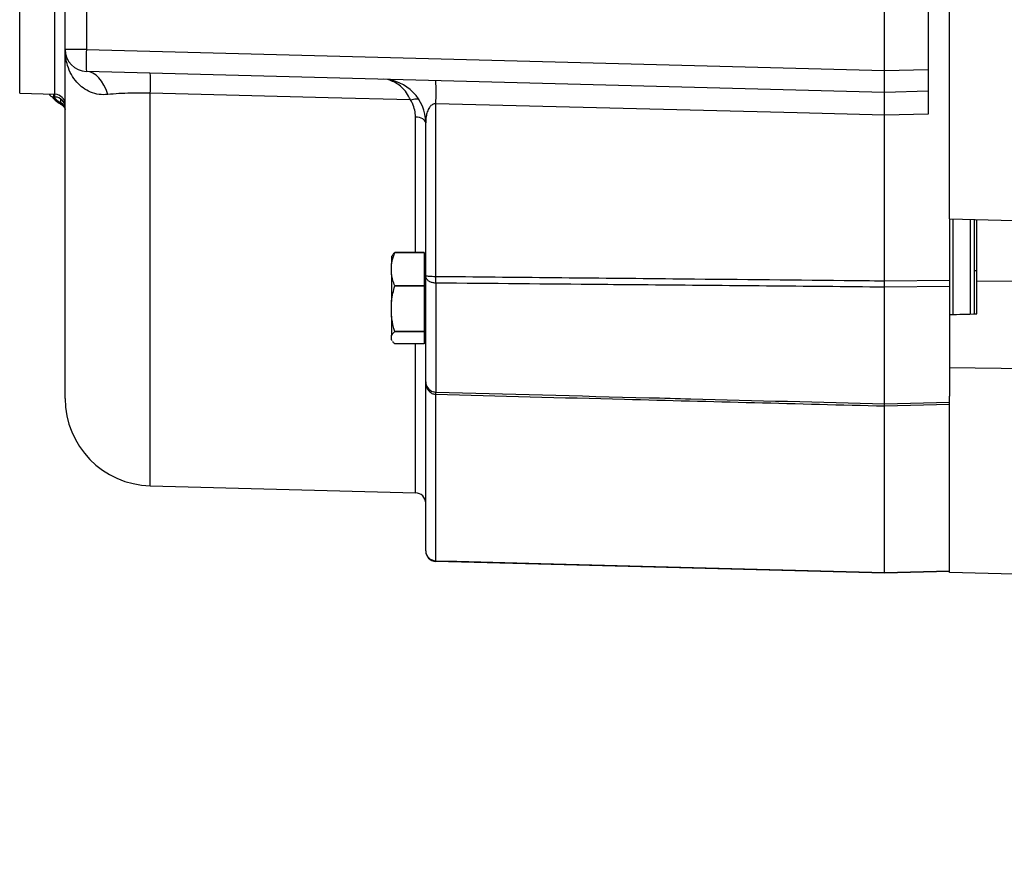
# Model space of a CAD drawing. Units: inches. Extents: x 0 to 16.8, y 0 to 10.8.
# Drawn here: x 2.1 to 3.3, y 3.7 to 4.7 of the extents above; entities that cross this region are included whole.
import ezdxf

# ---------------------------------------------------------------- set-up
doc = ezdxf.new("R2010")
doc.units = ezdxf.units.IN
doc.header["$MEASUREMENT"] = 0
doc.layers.add('DIMENSION', color=5, linetype='Continuous')
doc.styles.add('SLDTEXTSTYLE0', font='TXT', dxfattribs={"width": 0.605})
doc.dimstyles.new('SLDDIMSTYLE0', dxfattribs={"dimtxt": 0.1, "dimasz": 0.1, "dimexe": 0, "dimexo": 0.0625, "dimgap": 0.025, "dimtad": 0, "dimtih": 1, "dimtoh": 1, "dimlfac": 9.142857, "dimrnd": 1e-09, "dimzin": 4, "dimdsep": 46, "dimtxsty": 'SLDTEXTSTYLE0', "dimsah": 1, "dimcen": 0.09, "dimadec": 0, "dimazin": 1, "dimtfac": 1, "dimtofl": 0, "dimtmove": 0, "dimatfit": 3, "dimfxl": 1, "dimfrac": 2, "dimtolj": 1, "dimtzin": 12, "dimarcsym": 0})

# ---------------------------------------------------------------- blocks, each defined once
blk = doc.blocks.new('_D_12')
at = {"layer": 'DIMENSION'}
for p, q in [((3.3336, 3.9068), (3.3336, 3.2864)), ((3.6617, 3.9068), (3.6617, 3.2864)), ((3.3336, 3.3864), (3.1272, 3.3864)), ((3.6617, 3.3864), (3.3336, 3.3864))]:
    blk.add_line(p, q, dxfattribs=at)
for centre, start, end in [((2.9952, 3.375), 153.4349, 206.5651), ((2.9556, 3.375), 333.4349, 26.5651)]:
    blk.add_arc(centre, 0.1716, start, end, dxfattribs=at)
for points in [[(3.3336, 3.3864), (3.4336, 3.3714), (3.4336, 3.4014)], [(3.6617, 3.3864), (3.5617, 3.4014), (3.5617, 3.3714)]]:
    blk.add_solid(points, dxfattribs=at)
at = {"layer": 'DIMENSION', "insert": (2.8417, 3.4271), "char_height": 0.1, "attachment_point": 1, "style": 'SLDTEXTSTYLE0'}
blk.add_mtext('3.00', dxfattribs=at)

msp = doc.modelspace()

# ---------------------------------------------------------------- linework, layer by layer
at = {"color": 7, "linetype": 'Continuous', "lineweight": 25}
for p, q in [((3.230649, 4.454581), (3.230649, 6.046229)), ((3.149165, 4.640248), (3.149165, 5.733031)), ((3.203852, 5.731599), (3.203852, 4.64168)), ((2.123774, 4.666402), (2.123774, 5.706878)), ((2.150402, 5.706878), (2.150402, 4.666402)), ((2.066888, 4.611762), (2.066888, 5.117243)), ((2.150402, 4.666402), (2.123774, 4.666402)), ((2.123774, 4.229571), (2.123774, 4.666402)), ((2.150402, 4.666402), (3.149165, 4.640248)), ((3.149165, 4.612914), (2.150402, 4.639067)), ((3.149165, 4.640248), (3.203852, 4.64168)), ((3.149165, 4.612914), (3.149165, 4.640248)), ((3.203852, 4.64168), (3.203852, 4.614346)), ((2.066888, 4.611762), (2.110992, 4.610608)), ((3.203852, 4.614346), (3.149165, 4.612914)), ((2.109383, 4.607153), (2.110992, 4.607111)), ((2.587727, 4.382507), (2.587727, 4.598735)), ((3.203852, 4.585756), (3.149165, 4.584355)), ((3.149165, 4.376976), (3.149165, 4.584355)), ((2.574946, 4.383337), (2.574946, 4.574676)), ((3.230649, 4.454581), (3.620708, 4.444367)), ((3.230649, 4.454581), (3.230649, 4.37779)), ((3.256899, 4.33535), (3.256899, 4.453582)), ((3.261274, 4.453571), (3.261274, 4.335471)), ((3.264555, 4.376643), (3.264555, 4.453693)), ((2.536305, 4.412448), (2.536305, 4.412443)), ((2.573196, 4.412448), (2.536305, 4.412448)), ((2.536305, 4.412443), (2.573196, 4.412443)), ((2.573196, 4.412448), (2.573196, 4.412443)), ((2.573196, 4.412443), (2.573196, 4.370576)), ((2.532824, 4.408434), (2.532235, 4.407413)), ((2.532235, 4.407413), (2.532235, 4.398255)), ((2.574946, 4.403088), (2.573196, 4.403088)), ((2.532235, 4.384763), (2.532235, 4.398255)), ((3.264555, 4.389416), (3.261274, 4.389416)), ((2.532235, 4.384763), (2.532235, 4.351175)), ((2.574946, 4.250639), (2.574946, 4.383337)), ((3.149165, 4.376976), (3.230649, 4.37779)), ((3.620708, 4.373067), (3.264555, 4.376643)), ((3.264555, 4.335562), (3.264555, 4.376643)), ((2.536305, 4.370576), (2.536305, 4.370556)), ((2.573196, 4.370576), (2.536305, 4.370576)), ((2.536305, 4.370556), (2.573196, 4.370556)), ((2.573196, 4.370576), (2.573196, 4.370556)), ((2.573196, 4.370556), (2.573196, 4.313365)), ((2.587727, 4.374088), (2.587727, 4.237519)), ((3.230649, 4.36978), (3.149165, 4.369031)), ((3.149165, 4.222918), (3.149165, 4.369031)), ((3.230649, 4.36978), (3.230649, 4.232698)), ((2.532235, 4.332745), (2.532235, 4.351175)), ((2.532235, 4.332745), (2.532235, 4.308157)), ((2.573196, 4.313365), (2.536305, 4.313365)), ((2.536305, 4.313365), (2.536305, 4.31335)), ((2.536305, 4.31335), (2.573196, 4.31335)), ((2.573196, 4.313365), (2.573196, 4.31335)), ((2.573196, 4.31335), (2.573196, 4.298026)), ((2.532235, 4.303219), (2.532235, 4.308157)), ((2.532983, 4.302132), (2.532235, 4.303219)), ((2.532235, 4.303219), (2.532235, 4.30306)), ((2.532235, 4.30306), (2.532824, 4.30204)), ((2.573196, 4.307385), (2.574946, 4.307385)), ((2.573196, 4.298026), (2.536305, 4.298026)), ((3.620708, 4.263705), (3.230649, 4.267997)), ((2.574946, 4.038681), (2.574946, 4.250949)), ((2.587727, 4.026467), (2.587727, 4.234423)), ((3.230649, 4.011886), (3.230649, 4.232698)), ((3.149165, 4.222918), (3.230649, 4.225027)), ((3.230649, 4.221967), (3.149165, 4.219865)), ((3.149165, 4.011755), (3.149165, 4.219865)), ((2.230286, 4.120233), (2.562164, 4.111543)), ((3.149165, 4.010858), (2.587727, 4.02556)), ((3.149165, 4.011755), (3.230649, 4.01389)), ((3.230649, 4.012992), (3.149165, 4.010858)), ((3.149165, 4.010858), (3.149165, 4.011755)), ((3.333598, 4.00919), (3.230649, 4.011886))]:
    msp.add_line(p, q, dxfattribs=at)
at = {"color": 8, "linetype": 'Continuous', "lineweight": 25}
for p, q in [((2.110992, 4.610608), (2.110992, 5.093669)), ((2.109383, 4.61065), (2.109383, 4.607153)), ((2.110992, 4.607111), (2.110992, 4.610608)), ((2.230286, 4.120233), (2.230286, 4.611777)), ((2.118482, 4.599993), (2.118482, 4.604522)), ((2.562164, 4.412448), (2.562164, 4.582054)), ((3.234477, 4.454417), (3.234477, 4.334731)), ((2.562164, 4.111543), (2.562164, 4.298026))]:
    msp.add_line(p, q, dxfattribs=at)
at = {"color": 7, "linetype": 'Continuous', "lineweight": 25, "flags": 128}
for points in [[(2.17703, 4.610147), (2.174937, 4.616324), (2.172385, 4.621935), (2.169417, 4.626882), (2.166088, 4.631076), (2.162455, 4.634443), (2.158584, 4.636924), (2.154542, 4.638474), (2.150402, 4.639067)], [(2.556086, 4.603436), (2.452837, 4.606079), (2.230286, 4.611777)], [(2.556086, 4.603436), (2.557911, 4.604116), (2.559683, 4.604604), (2.561357, 4.604885), (2.562891, 4.604955), (2.564249, 4.60481), (2.565395, 4.604454), (2.566302, 4.603897), (2.566948, 4.603151)], [(3.149165, 4.584355), (3.039839, 4.587156), (2.587727, 4.598735)], [(2.574946, 4.574676), (2.574702, 4.576092), (2.573979, 4.577456), (2.572805, 4.578716), (2.571222, 4.579826), (2.56929, 4.580745), (2.567081, 4.581438), (2.564676, 4.58188), (2.562164, 4.582054)], [(2.587727, 4.026467), (2.613968, 4.02578), (2.718931, 4.023029), (3.149165, 4.011755)]]:
    msp.add_lwpolyline(points, dxfattribs=at)
at = {"color": 7, "linetype": 'Continuous', "lineweight": 25}
for centre, radius, start, end in [((2.151118, 4.666402), 0.027344, 180, 268.5), ((2.411663, 4.652735), 0.261618, 177.005452, 182.994548), ((1.910059, 4.624376), 0.320475, 357.746853, 2.253147), ((2.520258, 4.574676), 0.054688, 0, 88.5), ((2.231445, 4.613175), 0.356575, 357.679007, 2.320993), ((2.109555, 4.613713), 0.006563, 206.363174, 268.5), ((2.110649, 4.597487), 0.013125, 0, 88.5), ((2.110649, 4.59399), 0.013125, 0, 88.5), ((2.113791, 4.591171), 0.009991, 2.356986, 62.001012), ((2.188659, 4.378298), 0.39909, 359.395645, 0.604355), ((2.588071, 4.250639), 0.013125, 180, 252.510988), ((2.233149, 4.229571), 0.109375, 180, 268.5), ((2.543961, 4.235971), 0.043794, 357.974219, 2.025781), ((2.561821, 4.098422), 0.013125, 0, 88.5), ((2.587606, 4.039135), 0.012668, 182.053872, 270.54955), ((2.588071, 4.038681), 0.013125, 180, 268.5), ((2.601132, 4.026014), 0.013412, 178.062243, 181.937757)]:
    msp.add_arc(centre, radius, start, end, dxfattribs=at)
at = {"color": 8, "linetype": 'Continuous', "lineweight": 25}
for centre, radius, start, end in [((2.144486, 4.64415), 0.051245, 226.182672, 239.505368), ((2.121591, 4.599547), 0.003141, 171.835674, 229.629231)]:
    msp.add_arc(centre, radius, start, end, dxfattribs=at)
at = {"color": 7, "linetype": 'Continuous', "lineweight": 25}
msp.add_ellipse((-31.032614, 5.18664), major_axis=(47.25076, 0), ratio=0.02618592, start_param=5.52362196, end_param=5.52466461, dxfattribs=at)
for points, knots in [([(2.17703, 4.610147), (2.173386, 4.610026), (2.165953, 4.609779), (2.155495, 4.612865), (2.146101, 4.618151), (2.137923, 4.625629), (2.131217, 4.635163), (2.126734, 4.645654), (2.124295, 4.656177), (2.123776, 4.662933), (2.123774, 4.666357), (2.123774, 4.666402)], [0, 0, 0, 0, 0.120588787, 0.245937125, 0.366240736, 0.490128394, 0.627232069, 0.767903892, 0.882419025, 0.998475572, 1, 1, 1, 1]), ([(2.230286, 4.611777), (2.226221, 4.611874), (2.217997, 4.612071), (2.204705, 4.611938), (2.19058, 4.611394), (2.181597, 4.610567), (2.17703, 4.610147)], [0, 0, 0, 0, 0.21113577, 0.42720233, 0.70874015, 1, 1, 1, 1]), ([(3.149165, 4.584355), (3.149165, 4.585319), (3.149165, 4.588952), (3.149165, 4.594758), (3.149165, 4.601142), (3.149165, 4.606285), (3.149165, 4.610064), (3.149165, 4.612454), (3.149165, 4.612761), (3.149165, 4.612914)], [0, 0, 0, 0, 0.05671866, 0.21391951, 0.37112016, 0.52834073, 0.68556132, 0.84278055, 1, 1, 1, 1]), ([(3.203852, 4.614346), (3.203852, 4.614193), (3.203852, 4.613887), (3.203852, 4.611496), (3.203852, 4.607717), (3.203852, 4.602574), (3.203852, 4.59619), (3.203852, 4.590375), (3.203852, 4.58673), (3.203852, 4.585756)], [0, 0, 0, 0, 0.157124534, 0.314248838, 0.471374511, 0.628500163, 0.785605871, 0.942711775, 1, 1, 1, 1]), ([(2.107196, 4.607591), (2.108103, 4.606513), (2.110681, 4.603447), (2.114994, 4.600024), (2.11844, 4.597857), (2.119612, 4.597119)], [0, 0, 0, 0, 0.26356793, 0.74955084, 1, 1, 1, 1]), ([(2.119612, 4.597119), (2.120016, 4.59686), (2.121323, 4.596022), (2.122818, 4.594447), (2.12367, 4.592814), (2.123739, 4.591997), (2.123774, 4.591582)], [0, 0, 0, 0, 0.12507097, 0.40392863, 0.69708916, 1, 1, 1, 1]), ([(2.562164, 4.582054), (2.561987, 4.584904), (2.561626, 4.590704), (2.559212, 4.59792), (2.55688, 4.602034), (2.556086, 4.603436)], [0, 0, 0, 0, 0.38915162, 0.7919282, 1, 1, 1, 1]), ([(2.587727, 4.598735), (2.587168, 4.59874), (2.586051, 4.598751), (2.584169, 4.598191), (2.581696, 4.596702), (2.578943, 4.593383), (2.576776, 4.58847), (2.575233, 4.581998), (2.57505, 4.57734), (2.574946, 4.574676)], [0, 0, 0, 0, 0.039827529, 0.079460628, 0.148350042, 0.284770389, 0.495301773, 0.711401655, 1, 1, 1, 1]), ([(2.532235, 4.398255), (2.532479, 4.399658), (2.533314, 4.404455), (2.535066, 4.409133), (2.536305, 4.412443)], [0, 0, 0, 0, 0.2926237, 1, 1, 1, 1]), ([(2.536305, 4.412448), (2.535781, 4.41197), (2.534306, 4.410622), (2.533502, 4.409236), (2.532983, 4.408342)], [0, 0, 0, 0, 0.35499667, 1, 1, 1, 1]), ([(2.536305, 4.370576), (2.535372, 4.373003), (2.533578, 4.37767), (2.53267, 4.382463), (2.532235, 4.384763)], [0, 0, 0, 0, 0.5200236, 1, 1, 1, 1]), ([(2.574946, 4.383337), (2.574946, 4.383336), (2.574949, 4.383293), (2.575487, 4.383165), (2.577441, 4.382943), (2.580025, 4.382743), (2.582966, 4.382581), (2.586023, 4.382513), (2.587598, 4.382508), (2.587727, 4.382507)], [0, 0, 0, 0, 0.0043534, 0.26019382, 0.50811341, 0.59775775, 0.79421989, 0.98314489, 1, 1, 1, 1]), ([(2.587727, 4.374088), (2.587598, 4.374091), (2.586026, 4.374129), (2.582981, 4.374598), (2.580029, 4.375837), (2.577441, 4.377591), (2.575479, 4.379943), (2.574949, 4.38217), (2.574946, 4.383317), (2.574946, 4.383337)], [0, 0, 0, 0, 0.01698629, 0.20705851, 0.40342035, 0.49266079, 0.73933187, 0.99561209, 1, 1, 1, 1]), ([(2.587727, 4.382507), (2.68662, 4.381544), (2.856999, 4.379884), (3.044145, 4.378026), (3.132398, 4.377144), (3.149165, 4.376976)], [0, 0, 0, 0, 0.5284295, 0.91040895, 1, 1, 1, 1]), ([(3.149165, 4.369031), (3.149165, 4.370483), (3.149165, 4.373385), (3.149165, 4.375779), (3.149165, 4.376976)], [0, 0, 0, 0, 0.49999942, 1, 1, 1, 1]), ([(3.230649, 4.37779), (3.230649, 4.376566), (3.230649, 4.37415), (3.230649, 4.371223), (3.230649, 4.36978)], [0, 0, 0, 0, 0.50669759, 1, 1, 1, 1]), ([(2.532235, 4.351175), (2.532264, 4.351438), (2.532997, 4.357993), (2.534685, 4.364403), (2.536305, 4.370556)], [0, 0, 0, 0, 0.04012382, 1, 1, 1, 1]), ([(3.149165, 4.369031), (3.050612, 4.369934), (2.932785, 4.371013), (2.745639, 4.372693), (2.657045, 4.373476), (2.587727, 4.374088)], [0, 0, 0, 0, 0.52660576, 0.62960256, 1, 1, 1, 1]), ([(2.536305, 4.313365), (2.535787, 4.315151), (2.533944, 4.321507), (2.53295, 4.328045), (2.532235, 4.332745)], [0, 0, 0, 0, 0.2810739, 1, 1, 1, 1]), ([(2.532235, 4.308157), (2.532264, 4.308227), (2.532997, 4.309984), (2.534685, 4.311701), (2.536305, 4.31335)], [0, 0, 0, 0, 0.04012382, 1, 1, 1, 1]), ([(2.536305, 4.298026), (2.535769, 4.298503), (2.534713, 4.299445), (2.534127, 4.300413), (2.533838, 4.30089)], [0, 0, 0, 0, 0.50739013, 1, 1, 1, 1]), ([(2.584154, 4.238246), (2.5852, 4.237923), (2.586369, 4.237562), (2.587598, 4.237523), (2.587727, 4.237519)], [0, 0, 0, 0, 0.89490917, 1, 1, 1, 1]), ([(2.587727, 4.237519), (2.676732, 4.235195), (2.783071, 4.232418), (2.970217, 4.227552), (3.068359, 4.22501), (3.149165, 4.222918)], [0, 0, 0, 0, 0.4755892, 0.56821944, 1, 1, 1, 1]), ([(3.149165, 4.219865), (3.040656, 4.222667), (2.85351, 4.227499), (2.666364, 4.232374), (2.587727, 4.234423)], [0, 0, 0, 0, 0.57980768, 1, 1, 1, 1]), ([(3.149165, 4.219865), (3.149165, 4.220705), (3.149165, 4.222385), (3.149165, 4.22274), (3.149165, 4.222918)], [0, 0, 0, 0, 0.49999942, 1, 1, 1, 1])]:
    msp.add_open_spline(points, degree=3, knots=knots, dxfattribs=at)
at = {"color": 8, "linetype": 'Continuous', "lineweight": 25}
for points, knots in [([(2.556086, 4.603436), (2.554475, 4.606486), (2.551186, 4.612716), (2.545099, 4.619441), (2.538628, 4.624451), (2.533101, 4.627021), (2.529644, 4.628232), (2.528442, 4.628435), (2.528384, 4.628445)], [0, 0, 0, 0, 0.22801075, 0.46567213, 0.67500011, 0.88898793, 0.99456375, 1, 1, 1, 1]), ([(2.587727, 4.234423), (2.587598, 4.234429), (2.586023, 4.234498), (2.582967, 4.235369), (2.580022, 4.237634), (2.577449, 4.240812), (2.575502, 4.244782), (2.575196, 4.248402), (2.575051, 4.250119)], [0, 0, 0, 0, 0.01749305, 0.21356857, 0.41746649, 0.51050373, 0.76780669, 1, 1, 1, 1])]:
    msp.add_open_spline(points, degree=3, knots=knots, dxfattribs=at)

# ---------------------------------------------------------------- dimensions: what is measured, and where the dimension line sits
at = {"layer": 'DIMENSION'}
dim = msp.add_linear_dim(base=(3.333598, 3.38642), p1=(3.661723, 3.986796), p2=(3.333598, 3.986796), text='(<>)', dimstyle='SLDDIMSTYLE0', dxfattribs=at)
dim.commit()
dim.dimension.update_dxf_attribs({"geometry": '_D_12', "text_midpoint": (2.975416, 3.38642), "dimtype": 160})

doc.saveas('drawing.dxf')
